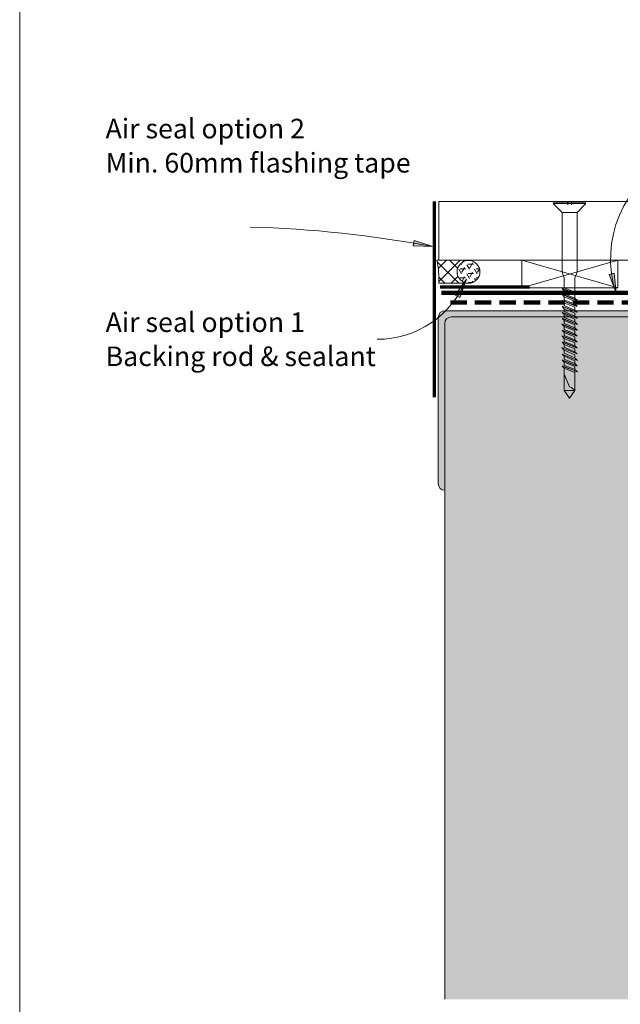
# Model space of a CAD drawing. Units: millimetres. Extents: x 38 to 10898, y 34 to 2921.
# Drawn here: x 8128 to 8312, y 1936 to 2237 of the extents above; entities that cross this region are included whole.
import ezdxf

# ---------------------------------------------------------------- set-up
doc = ezdxf.new("R2010")
doc.units = ezdxf.units.MM
doc.linetypes.add('Dash - 05mm', pattern=[7.5, 5, -2.5])
for name, color, linetype, lineweight in [('Annotation', 255, 'Continuous', 9), ('flexible air barrier (pliable membrane) & tape', 140, 'Continuous', 9), ('Gasket & sealant & foam tapes', 141, 'Continuous', 9), ('Line', 7, 'Continuous', 9), ('Structure', 7, 'Continuous', 9), ('Window Frame', 70, 'Continuous', 9)]:
    doc.layers.add(name, color=color, linetype=linetype, lineweight=lineweight)
doc.styles.add('Conduit ITC Light_1', font='txt', dxfattribs={"height": 6})

msp = doc.modelspace()

# ---------------------------------------------------------------- hatches: boundary and pattern name
at = {"layer": 'Annotation'}
for points in [[(8255.06, 2167.74), (8249.29, 2169.58), (8249.01, 2168.03)], [(8311.17, 2153.58), (8310.59, 2159.6), (8309.05, 2159.25)], [(8265.35, 2157.83), (8261.85, 2152.89), (8263.25, 2152.16)]]:
    msp.add_hatch(color=250, dxfattribs=at).paths.add_polyline_path(points, flags=0)
at = {"layer": 'Gasket & sealant & foam tapes'}
h = msp.add_hatch(dxfattribs=at)
h.set_pattern_fill('FP_2', style=0, pattern_type=2)
h.set_pattern_definition([(45, (4835.8475, -156.6696), (-2.1213203, 2.1213203), []), (135, (4835.8475, -156.6696), (-2.1213203, -2.1213203), [])])
h.paths.add_polyline_path([(8256.88, 2156.52), (8264.75, 2156.53), (8264.37, 2156.94), (8264.21, 2157), (8263.49, 2157.56), (8262.93, 2158.28), (8262.58, 2159.13), (8262.47, 2160.08), (8262.58, 2160.94), (8262.93, 2161.78), (8263.49, 2162.51), (8264.28, 2163.09), (8264.76, 2163.6), (8256.29, 2163.6), (8256.8, 2160.08), (8256.86, 2157.36)], flags=0)
h = msp.add_hatch(dxfattribs=at)
h.set_pattern_fill('FP_3', style=0, pattern_type=2)
h.set_pattern_definition([(0, (4835.8475, -156.6696), (2.419, 1.397), [1.613, -3.226]), (120, (4835.8475, -156.6696), (-2.4193375, 1.39641545), [1.613, -3.226]), (60, (4835.8475, -156.6696), (-0.0003375, 2.79341545), [0.067, -3.159, 1.613, 0])])
h.paths.add_polyline_path([(8265.96, 2156.53), (8266.87, 2156.65), (8267.71, 2157), (8268.44, 2157.56), (8268.99, 2158.28), (8269.34, 2159.13), (8269.46, 2160.08), (8269.34, 2160.94), (8268.99, 2161.78), (8268.44, 2162.51), (8267.71, 2163.06), (8266.87, 2163.41), (8265.96, 2163.53), (8265.06, 2163.41), (8264.21, 2163.06), (8263.49, 2162.51), (8262.92, 2161.75), (8262.58, 2160.94), (8262.46, 2160.03), (8262.58, 2159.13), (8262.96, 2158.24), (8263.49, 2157.56), (8264.21, 2157), (8265.06, 2156.65)], flags=0)
at = {"layer": 'Structure'}
msp.add_hatch(color=254, dxfattribs=at).paths.add_polyline_path([(8359.82, 2093.13), (8360.32, 2093.22), (8360.78, 2093.43), (8361.17, 2093.75), (8361.47, 2094.16), (8361.66, 2094.63), (8361.72, 2095.13), (8361.72, 2146.13), (8361.66, 2146.65), (8361.46, 2147.13), (8361.14, 2147.54), (8360.72, 2147.86), (8360.24, 2148.06), (8359.63, 2148.13), (8258.67, 2148.12), (8258.16, 2148.04), (8257.68, 2147.83), (8257.27, 2147.49), (8256.99, 2147.13), (8256.79, 2146.65), (8256.69, 2146.13), (8256.69, 2095.12), (8256.76, 2094.61), (8256.95, 2094.13), (8257.27, 2093.72), (8257.68, 2093.41), (8258.16, 2093.21), (8258.67, 2093.14), (8258.67, 2144.24), (8258.74, 2144.75), (8258.93, 2145.23), (8259.25, 2145.64), (8259.66, 2145.95), (8260.14, 2146.15), (8260.65, 2146.22), (8357.7, 2146.22), (8358.21, 2146.15), (8358.7, 2145.95), (8359.11, 2145.63), (8359.43, 2145.22), (8359.82, 2144.23)], flags=0)
h = msp.add_hatch(color=254, dxfattribs=at)
h.paths.add_polyline_path([(8258.67, 1937.28), (8359.82, 1937.28), (8359.82, 2144.23), (8359.43, 2145.22), (8359.11, 2145.63), (8358.7, 2145.95), (8358.21, 2146.15), (8357.7, 2146.22), (8260.65, 2146.22), (8260.14, 2146.15), (8259.66, 2145.95), (8259.25, 2145.64), (8258.93, 2145.23), (8258.74, 2144.75), (8258.67, 2144.24), (8258.67, 2042.71)], flags=0)
h.paths.add_polyline_path([(8359.82, 2148.11), (8359.82, 2148.13), (8359.72, 2148.13)], flags=0)

# ---------------------------------------------------------------- linework, layer by layer
at = {"layer": 'Annotation', "color": 250}
for p, q in [((8249.29, 2169.58), (8249.01, 2168.03)), ((8255.06, 2167.74), (8249.29, 2169.58)), ((8249.01, 2168.03), (8255.06, 2167.74)), ((8310.59, 2159.6), (8309.05, 2159.25)), ((8309.05, 2159.25), (8311.17, 2153.58)), ((8311.17, 2153.58), (8310.59, 2159.6)), ((8265.35, 2157.83), (8261.85, 2152.89)), ((8263.25, 2152.16), (8265.35, 2157.83)), ((8261.85, 2152.89), (8263.25, 2152.16))]:
    msp.add_line(p, q, dxfattribs=at)
for centre, radius, start, end in [((8343.46, 2164.1), 33.96, 115.9619, 198.0609), ((8189.76, 1822.29), 351.57, 79.2966, 88.4912), ((8237.98, 2168.87), 29.51, 270, 338.0322)]:
    msp.add_arc(centre, radius, start, end, dxfattribs=at)
at = {"layer": 'flexible air barrier (pliable membrane) & tape', "lineweight": 70}
for p, q in [((8255.42, 2181.6), (8255.42, 2121.6)), ((8257.27, 2155.41), (8284.64, 2155.41))]:
    msp.add_line(p, q, dxfattribs=at)
at = {"layer": 'flexible air barrier (pliable membrane) & tape', "lineweight": 100}
msp.add_line((8257.65, 2153.62), (8373.78, 2153.62), dxfattribs=at)
at = {"layer": 'flexible air barrier (pliable membrane) & tape', "linetype": 'Dash - 05mm', "lineweight": 140}
msp.add_line((8370.44, 2150.65), (8258.05, 2150.65), dxfattribs=at)
at = {"layer": 'Gasket & sealant & foam tapes'}
for p, q in [((8264.76, 2163.6), (8256.29, 2163.6)), ((8264.76, 2163.6), (8256.91, 2163.6)), ((8256.88, 2156.52), (8264.76, 2156.52))]:
    msp.add_line(p, q, dxfattribs=at)
for centre, radius, start, end in [((8228.15, 2157.68), 28.76, 357.7056, 11.8879), ((8265.96, 2160.03), 3.5, 0, 180), ((8267.66, 2160.06), 4.57, 129.3303, 138.5807), ((8265.96, 2160.03), 3.5, 180, 0), ((8267.66, 2160.06), 4.57, 223.5457, 230.6697)]:
    msp.add_arc(centre, radius, start, end, dxfattribs=at)
at = {"layer": 'Line', "lineweight": 9}
msp.add_lwpolyline([(8728.42, 1436.64), (8128.42, 1436.64), (8128.42, 2460.64), (8728.42, 2460.64)], close=True, dxfattribs=at)
at = {"layer": 'Structure'}
for p, q in [((8258.72, 2148.13), (8258.67, 2148.13)), ((8359.72, 2148.13), (8258.72, 2148.13)), ((8256.69, 2146.13), (8256.69, 2095.12)), ((8258.67, 2093.14), (8258.67, 2144.24)), ((8260.65, 2146.22), (8357.7, 2146.22)), ((8258.67, 2093.14), (8258.67, 1937.28))]:
    msp.add_line(p, q, dxfattribs=at)
for centre, radius, start, end in [((8258.72, 2146.13), 2, 90, 180), ((8260.65, 2144.24), 1.98, 90, 180), ((8258.67, 2095.12), 1.98, 180, 270)]:
    msp.add_arc(centre, radius, start, end, dxfattribs=at)
at = {"layer": 'Window Frame'}
for p, q in [((8256.91, 2163.6), (8256.91, 2181.6)), ((8256.91, 2181.6), (8336.61, 2181.6)), ((8301.95, 2181.4), (8291.9, 2181.4)), ((8291.9, 2180.94), (8301.95, 2180.94)), ((8291.9, 2180.94), (8294.64, 2178.21)), ((8296.35, 2180.54), (8296.35, 2181.4)), ((8297.5, 2181.4), (8297.5, 2180.54)), ((8301.95, 2180.94), (8299.21, 2178.21)), ((8294.64, 2178.21), (8294.64, 2159.97)), ((8294.64, 2178.21), (8299.21, 2178.21)), ((8299.21, 2178.21), (8299.21, 2159.97)), ((8336.61, 2163.6), (8264.76, 2163.6)), ((8282.32, 2155.1), (8282.32, 2163.6)), ((8282.32, 2163.6), (8311.71, 2163.6)), ((8311.71, 2163.6), (8282.32, 2155.1)), ((8282.32, 2163.6), (8311.71, 2155.1)), ((8311.71, 2163.6), (8311.71, 2155.1)), ((8294.64, 2159.97), (8295.27, 2158.21)), ((8299.21, 2159.97), (8298.57, 2158.21)), ((8295.27, 2158.21), (8295.27, 2155.14)), ((8298.57, 2158.21), (8298.57, 2153.78)), ((8311.71, 2155.1), (8282.32, 2155.1)), ((8294.64, 2154.86), (8299.21, 2153.04)), ((8295.27, 2154.22), (8294.64, 2154.86)), ((8294.64, 2153.14), (8299.21, 2151.32)), ((8295.27, 2152.4), (8294.64, 2153.04)), ((8294.64, 2153.04), (8299.04, 2151.28)), ((8294.8, 2154.9), (8299.21, 2153.14)), ((8298.57, 2153.78), (8295.27, 2155.14)), ((8295.27, 2153.32), (8295.27, 2154.22)), ((8298.57, 2152.87), (8295.27, 2154.22)), ((8298.57, 2151.96), (8295.27, 2153.32)), ((8299.21, 2153.14), (8298.57, 2153.78)), ((8295.27, 2150.58), (8294.64, 2151.22)), ((8294.64, 2151.22), (8299.15, 2149.42)), ((8294.73, 2151.28), (8299.21, 2149.5)), ((8295.27, 2151.49), (8295.27, 2152.4)), ((8298.57, 2151.04), (8295.27, 2152.4)), ((8298.57, 2150.14), (8295.27, 2151.49)), ((8295.27, 2149.67), (8295.27, 2150.58)), ((8298.57, 2149.22), (8295.27, 2150.58)), ((8298.57, 2152.87), (8298.57, 2151.96)), ((8299.21, 2151.32), (8298.57, 2151.96)), ((8298.57, 2151.04), (8298.57, 2150.14)), ((8299.21, 2149.5), (8298.57, 2150.14)), ((8295.27, 2148.75), (8294.64, 2149.39)), ((8294.64, 2149.39), (8299.21, 2147.57)), ((8294.64, 2147.68), (8299.21, 2145.86)), ((8294.64, 2147.57), (8299.21, 2145.75)), ((8295.27, 2146.93), (8294.64, 2147.57)), ((8294.84, 2149.42), (8299.21, 2147.68)), ((8298.57, 2148.32), (8295.27, 2149.67)), ((8295.27, 2147.85), (8295.27, 2148.75)), ((8298.57, 2147.4), (8295.27, 2148.75)), ((8298.57, 2146.49), (8295.27, 2147.85)), ((8298.57, 2149.22), (8298.57, 2148.32)), ((8299.21, 2147.68), (8298.57, 2148.32)), ((8298.57, 2147.4), (8298.57, 2146.49)), ((8294.5, 2144.09), (8299.21, 2142.21)), ((8294.64, 2145.86), (8299.21, 2144.03)), ((8295.27, 2145.11), (8294.64, 2145.75)), ((8294.64, 2145.75), (8299.39, 2143.86)), ((8295.27, 2146.03), (8295.27, 2146.93)), ((8298.57, 2145.58), (8295.27, 2146.93)), ((8298.57, 2144.67), (8295.27, 2146.03)), ((8295.27, 2144.21), (8295.27, 2145.11)), ((8298.57, 2143.76), (8295.27, 2145.11)), ((8298.57, 2142.85), (8295.27, 2144.21)), ((8299.21, 2145.86), (8298.57, 2146.49)), ((8298.57, 2145.58), (8298.57, 2144.67)), ((8299.39, 2143.86), (8298.57, 2144.67)), ((8295.27, 2143.29), (8294.64, 2143.93)), ((8294.64, 2143.93), (8299.21, 2142.1)), ((8294.64, 2142.21), (8299.21, 2140.39)), ((8295.27, 2141.47), (8294.64, 2142.1)), ((8294.64, 2142.1), (8299.21, 2140.28)), ((8295.27, 2142.38), (8295.27, 2143.29)), ((8298.57, 2141.93), (8295.27, 2143.29)), ((8298.57, 2141.03), (8295.27, 2142.38)), ((8295.27, 2140.56), (8295.27, 2141.47)), ((8298.57, 2140.11), (8295.27, 2141.47)), ((8298.57, 2143.76), (8298.57, 2142.85)), ((8299.21, 2142.21), (8298.57, 2142.85)), ((8298.57, 2141.93), (8298.57, 2141.03)), ((8299.21, 2140.39), (8298.57, 2141.03)), ((8294.59, 2140.47), (8299.21, 2138.57)), ((8295.27, 2139.64), (8294.64, 2140.28)), ((8294.64, 2140.28), (8299.21, 2138.46)), ((8294.64, 2138.57), (8299.21, 2136.75)), ((8294.64, 2138.46), (8299.21, 2136.64)), ((8295.27, 2137.82), (8294.64, 2138.46)), ((8298.57, 2139.21), (8295.27, 2140.56)), ((8295.27, 2138.74), (8295.27, 2139.64)), ((8298.57, 2138.29), (8295.27, 2139.64)), ((8298.57, 2137.38), (8295.27, 2138.74)), ((8298.57, 2140.11), (8298.57, 2139.21)), ((8299.21, 2138.57), (8298.57, 2139.21)), ((8298.57, 2138.29), (8298.57, 2137.38)), ((8294.45, 2136.82), (8299.21, 2134.92)), ((8295.27, 2136), (8294.64, 2136.64)), ((8295.27, 2136.92), (8295.27, 2137.82)), ((8298.57, 2136.47), (8295.27, 2137.82)), ((8298.57, 2135.56), (8295.27, 2136.92)), ((8295.27, 2135.09), (8295.27, 2136)), ((8298.57, 2134.64), (8295.27, 2136)), ((8298.57, 2133.74), (8295.27, 2135.09)), ((8299.21, 2136.75), (8298.57, 2137.38)), ((8298.57, 2136.47), (8298.57, 2135.56)), ((8299.21, 2134.92), (8298.57, 2135.56)), ((8295.27, 2134.18), (8294.64, 2134.82)), ((8294.64, 2134.82), (8299.39, 2132.92)), ((8294.64, 2133.1), (8299.21, 2131.28)), ((8295.27, 2132.35), (8294.64, 2132.99)), ((8294.64, 2132.99), (8299.21, 2131.17)), ((8295.27, 2133.27), (8295.27, 2134.18)), ((8298.57, 2132.82), (8295.27, 2134.18)), ((8298.57, 2131.92), (8295.27, 2133.27)), ((8298.57, 2131), (8295.27, 2132.35)), ((8295.27, 2132.35), (8295.27, 2131.45)), ((8298.57, 2134.64), (8298.57, 2133.74)), ((8299.39, 2132.92), (8298.57, 2133.74)), ((8298.57, 2132.82), (8298.57, 2131.92)), ((8294.64, 2131.28), (8299.31, 2129.36)), ((8296.49, 2130.43), (8294.64, 2131.17)), ((8294.64, 2131.17), (8295.27, 2130.53)), ((8295.27, 2131.45), (8298.51, 2130.16)), ((8295.27, 2130.53), (8298.57, 2129.18)), ((8295.27, 2130.53), (8295.27, 2123.68)), ((8299.21, 2131.28), (8298.57, 2131.92)), ((8298.57, 2130.1), (8298.57, 2131)), ((8299.31, 2129.36), (8298.57, 2130.1)), ((8298.57, 2123.68), (8298.57, 2130.1)), ((8295.27, 2128.72), (8296.93, 2124.78)), ((8295.27, 2123.68), (8296.93, 2121.34)), ((8298.57, 2123.68), (8295.27, 2123.68)), ((8296.93, 2121.34), (8298.57, 2123.68))]:
    msp.add_line(p, q, dxfattribs=at)
msp.add_arc((8295.95, 2121.75), 3.18, 37.6719, 72.0093, dxfattribs=at)

# ---------------------------------------------------------------- texts
at = {"layer": 'Annotation', "color": 7, "char_height": 6, "attachment_point": 1, "style": 'Conduit ITC Light_1'}
for s, insert, width in [('Air seal option 2', (8154.75, 2206.9), 68.7848), ('Min. 60mm flashing tape', (8154.75, 2196.44), 107.2658), ('Air seal option 1', (8154.75, 2147.61), 68.7848), ('Backing rod & sealant', (8154.75, 2137.16), 94.9198)]:
    msp.add_mtext(s, dxfattribs=dict(at, insert=insert, width=width))

doc.saveas('drawing.dxf')
